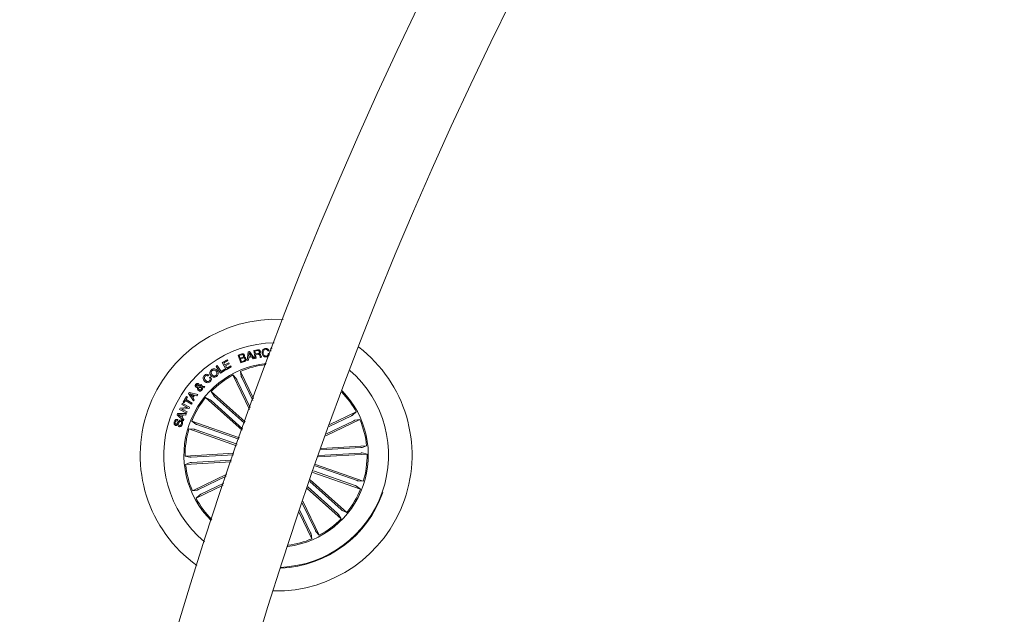
# Model space of a CAD drawing. Extents: x -0.1 to 11.6, y 0 to 5.5.
# Drawn here: x 0 to 0.4, y 2.1 to 2.3 of the extents above; entities that cross this region are included whole.
import ezdxf

# ---------------------------------------------------------------- set-up
doc = ezdxf.new("R2010")
doc.units = 0

msp = doc.modelspace()

# ---------------------------------------------------------------- linework, layer by layer
at = {"color": 7, "linetype": 'Continuous', "lineweight": 0}
for p, q in [((0.1111035719517708, 2.170281115089706), (0.1121336594227795, 2.170640471493056)), ((0.1120864525441165, 2.167460623298934), (0.1111035719517708, 2.170281115089706)), ((0.1123402491215706, 2.170395973240188), (0.1115309372548108, 2.170114222084335)), ((0.1115309372548108, 2.170114222084335), (0.1118585243824963, 2.169174018417648)), ((0.1118585243824963, 2.169174018417648), (0.1126678362492566, 2.169455829178146)), ((0.1128620281819344, 2.169207277809432), (0.1119571104649539, 2.168891850029281)), ((0.1145251169804573, 2.16830957225447), (0.1148918047551164, 2.171521487747482)), ((0.1148918047551164, 2.171521487747482), (0.1153012886647229, 2.171629789387038)), ((0.1150727644566536, 2.169378819977095), (0.1149610653523445, 2.168397608314803)), ((0.1162037029866219, 2.169678392921736), (0.1150727644566536, 2.169378819977095)), ((0.115224041045094, 2.171097579513838), (0.1151126995686531, 2.169730546985915)), ((0.1151126995686531, 2.169730546985915), (0.1159941330555916, 2.16996389917021)), ((0.1159941330555916, 2.16996389917021), (0.115224041045094, 2.171097579513838)), ((0.1153012886647229, 2.171629789387038), (0.1172089949254036, 2.169019642387679)), ((0.1167378798130985, 2.168865862404158), (0.1162037029866219, 2.169678392921736)), ((0.1169274225834855, 2.172019842182448), (0.1183210983876237, 2.172275844131758)), ((0.1174708977345467, 2.169064167057325), (0.1169274225834855, 2.172019842182448)), ((0.1183692589406022, 2.171965542351058), (0.1173367872838029, 2.171775999580672)), ((0.1173367872838029, 2.171775999580672), (0.1175319328907967, 2.170717063461592)), ((0.1175319328907967, 2.170717063461592), (0.1183983460072517, 2.170876327072432)), ((0.1185658350590706, 2.170588138614943), (0.1175884380940437, 2.1704083710063)), ((0.1175884380940437, 2.1704083710063), (0.117823757231617, 2.169129016910841)), ((0.1198529377583508, 2.169501843963912), (0.1194118633870125, 2.169420781647017)), ((0.1226095333699231, 2.17190629533415), (0.1222242489460954, 2.171866956268598)), ((0.1223222389821061, 2.170904579674055), (0.1227075234059338, 2.170943918739606)), ((0.1232769861821179, 2.172843876396467), (0.1237132921818742, 2.172854724441815)), ((0.1233035698536882, 2.171768012558271), (0.1232769861821179, 2.172843876396467)), ((0.1029454842213631, 2.166126254116349), (0.1033597365025516, 2.16639411738997)), ((0.1046065464619628, 2.163559260879807), (0.1029454842213631, 2.166126254116349)), ((0.1033597365025516, 2.16639411738997), (0.1048063412312503, 2.16415816835051)), ((0.1051373854283333, 2.167531731640152), (0.1070745363835335, 2.168603661571793)), ((0.1066292896870609, 2.164835515533738), (0.1051373854283333, 2.167531731640152)), ((0.1072768345479012, 2.168238106285385), (0.10579637438097, 2.167419138466171)), ((0.10579637438097, 2.167419138466171), (0.1062263622883792, 2.166642430340104)), ((0.1062263622883792, 2.166642430340104), (0.107608594000721, 2.167407455955796)), ((0.1078106537465096, 2.167041364227585), (0.1064285412434569, 2.166276338611893)), ((0.1064285412434569, 2.166276338611893), (0.1068838015202513, 2.165454032932571)), ((0.1085777655247684, 2.165913882767014), (0.1066292896870609, 2.164835515533738)), ((0.1068838015202513, 2.165454032932571), (0.1083753481511112, 2.166279378448776)), ((0.1070745363835335, 2.168603661571793), (0.1072768345479012, 2.168238106285385)), ((0.107608594000721, 2.167407455955796), (0.1078106537465096, 2.167041364227585)), ((0.1083753481511112, 2.166279378448776), (0.1085777655247684, 2.165913882767014)), ((0.1119571104649539, 2.168891850029281), (0.1123175993565555, 2.167857649837783)), ((0.113443292677784, 2.167933943783095), (0.1120864525441165, 2.167460623298934)), ((0.1123175993565555, 2.167857649837783), (0.1133097782734866, 2.168203118358901)), ((0.1149610653523445, 2.168397608314803), (0.1145251169804573, 2.16830957225447)), ((0.1172089949254036, 2.169019642387679), (0.1167378798130985, 2.168865862404158)), ((0.117823757231617, 2.169129016910841), (0.1174708977345467, 2.169064167057325)), ((0.100268878043078, 2.162886026417069), (0.09991339594163806, 2.162563446079545)), ((0.1005236282948481, 2.161946180378252), (0.1008847132328974, 2.162273886715226)), ((0.1063615456227294, 2.164694967781357), (0.1046065464619628, 2.163559260879807)), ((0.1048063412312503, 2.16415816835051), (0.106147088110828, 2.16502601197844)), ((0.106147088110828, 2.16502601197844), (0.1063615456227294, 2.164694967781357)), ((0.1153430119160621, 2.150135758434585), (0.1091893091801635, 2.162913444553665)), ((0.1091893091801635, 2.162913444553665), (0.1104289665822025, 2.161557677303604)), ((0.1168129816655137, 2.154207768951705), (0.1119743958119388, 2.1642546682704)), ((0.1119743958119388, 2.1642546682704), (0.1122615709904657, 2.162440183674148)), ((0.1124555245045653, 2.161987546001723), (0.1165507212285015, 2.153484049354841)), ((0.09751204401292668, 2.15823948672896), (0.09646932035722555, 2.158285799537951)), ((0.09663144499101461, 2.158706906353289), (0.09735099226274269, 2.158643487011248)), ((0.09705284982957707, 2.159004512344652), (0.0973621979359609, 2.159350278888994)), ((0.09781555086412252, 2.158666077171618), (0.09874776750840963, 2.15860045245772)), ((0.09836915880479635, 2.15819692901259), (0.09789291769304098, 2.158251348053271)), ((0.09874776750840963, 2.15860045245772), (0.09836915880479635, 2.15819692901259)), ((0.1106620207432729, 2.161123815094284), (0.1156040802601783, 2.150861802612594)), ((0.09065214544572564, 2.152809622799213), (0.09194806963243218, 2.154915395294482)), ((0.09228769689836325, 2.154706242595965), (0.09176484495439308, 2.153857234035785)), ((0.09194806963243218, 2.154915395294482), (0.09228769689836325, 2.154706242595965)), ((0.09273961931504981, 2.156003478084857), (0.09305421263017477, 2.156441572223956)), ((0.0945074930790879, 2.153317812000567), (0.09273961931504981, 2.156003478084857)), ((0.09305421263017477, 2.156441572223956), (0.09616664797105612, 2.155626657520586)), ((0.09331659227647604, 2.155921521698291), (0.09405592829026954, 2.15491211703902)), ((0.09451130777635308, 2.155546072040851), (0.09331659227647604, 2.155921521698291)), ((0.09405592829026954, 2.15491211703902), (0.09451130777635308, 2.155546072040851)), ((0.09492162615098731, 2.155421200310046), (0.094302333891771, 2.154558244262988)), ((0.09583584219255226, 2.155143859897906), (0.09492162615098731, 2.155421200310046)), ((0.09616664797105612, 2.155626657520586), (0.09583584219255226, 2.155143859897906)), ((0.113698996603866, 2.145537975345901), (0.1010826006535512, 2.156812313114457)), ((0.1010826006535512, 2.156812313114457), (0.1020422354344346, 2.155245783840471)), ((0.1023946180943467, 2.154901865040117), (0.113499797881027, 2.144977930103591)), ((0.09020296484269785, 2.151930573498066), (0.09041885286607432, 2.152350369011218)), ((0.09233287721910122, 2.150825443779284), (0.09020296484269785, 2.151930573498066)), ((0.09041885286607432, 2.152350369011218), (0.09311047941484141, 2.150964859043413)), ((0.09099165350236671, 2.152600529705341), (0.09065214544572564, 2.152809622799213)), ((0.09151450544633555, 2.153449538265521), (0.09099165350236671, 2.152600529705341)), ((0.09375611692704888, 2.15206992915755), (0.09151450544633555, 2.153449538265521)), ((0.09176484495439308, 2.153857234035785), (0.09400645643510508, 2.152477624927813)), ((0.09311047941484141, 2.150964859043413), (0.09287051111497568, 2.150468948398883)), ((0.09400645643510508, 2.152477624927813), (0.09375611692704888, 2.15206992915755)), ((0.094302333891771, 2.154558244262988), (0.09483865648545997, 2.153733375583941)), ((0.09483865648545997, 2.153733375583941), (0.0945074930790879, 2.153317812000567)), ((0.112582840025802, 2.142389658008864), (0.09902278333940284, 2.154507341896349)), ((0.09902278333940284, 2.154507341896349), (0.1006869450215313, 2.153729203258806)), ((0.1010681763295147, 2.153417530571275), (0.1127810850743249, 2.142950478111556)), ((0.08845535665788296, 2.148170891319569), (0.088653840124985, 2.148649635826404)), ((0.09077552706040892, 2.145926597629841), (0.08845535665788296, 2.148170891319569)), ((0.088653840124985, 2.148649635826404), (0.09186712652482631, 2.148557904278094)), ((0.0902943983677833, 2.14812398246413), (0.08900824934281948, 2.148219290291126)), ((0.08900824934281948, 2.148219290291126), (0.08997861295976284, 2.147363129173573)), ((0.08928469568528774, 2.150146725689227), (0.08952537924089121, 2.150613310848529)), ((0.09197799116410854, 2.148760619674975), (0.08928469568528774, 2.150146725689227)), ((0.08952537924089121, 2.150613310848529), (0.09233287721910122, 2.150825443779284)), ((0.08997861295976284, 2.147363129173573), (0.0902943983677833, 2.14812398246413)), ((0.09287051111497568, 2.150468948398883), (0.09008447080888482, 2.150273862396534)), ((0.09008447080888482, 2.150273862396534), (0.0921944752339332, 2.14918017676955)), ((0.09070578962602305, 2.148096087490375), (0.09028533846177655, 2.147084239040668)), ((0.09166292101182538, 2.148033383404071), (0.09070578962602305, 2.148096087490375)), ((0.09186712652482631, 2.148557904278094), (0.09166292101182538, 2.148033383404071)), ((0.0921944752339332, 2.14918017676955), (0.09197799116410854, 2.148760619674975)), ((0.1532049551609957, 2.147729280506416), (0.1449301615361169, 2.14374429277067)), ((0.1451986208561857, 2.144484284435555), (0.1549945250157325, 2.149201932464881)), ((0.1549945250157325, 2.149201932464881), (0.153638757765671, 2.147962275062843)), ((0.08872250467576626, 2.146356406723316), (0.08857790380754071, 2.145915511165912)), ((0.08896640688218627, 2.143774452720935), (0.08911219984330732, 2.144218745743091)), ((0.09028533846177655, 2.147084239040668), (0.09098426252641323, 2.146399798904711)), ((0.09098426252641323, 2.146399798904711), (0.09077552706040892, 2.145926597629841)), ((0.1115891113881062, 2.139567676101974), (0.09386793524064663, 2.145768347297961)), ((0.09386793524064663, 2.145768347297961), (0.09535399824418667, 2.14468831113463)), ((0.09581128507890302, 2.144505384479814), (0.1114069595936722, 2.139048460041336)), ((0.143697656691451, 2.140330436741159), (0.1563358679417575, 2.146416845833106)), ((0.1540686264637907, 2.145935776745125), (0.1439636126164392, 2.141069295917795)), ((0.1563358679417575, 2.146416845833106), (0.1545212641362155, 2.146129730259223)), ((0.110568203032392, 2.136649939333252), (0.09284702688493285, 2.142850580726916)), ((0.09284702688493285, 2.142850580726916), (0.09468225389756757, 2.142768445526416)), ((0.09515384584703002, 2.142626407657915), (0.1107495203617992, 2.137169483219436)), ((0.1420216932896556, 2.135646018301294), (0.1588702574376049, 2.136592420851035)), ((0.1588702574376049, 2.136592420851035), (0.1571432724598831, 2.135965946232124)), ((0.109585799277204, 2.133824023519806), (0.09142879396714543, 2.132804098640735)), ((0.09142879396714543, 2.132804098640735), (0.09321514517106388, 2.132374975000674)), ((0.09370747953690906, 2.132380935465152), (0.109391130507368, 2.133261921917251)), ((0.1409014835957465, 2.132487001930521), (0.1590435877446117, 2.133506062542243)), ((0.1567649021748485, 2.133929225717826), (0.1411003246907172, 2.133049312149332)), ((0.1566532030705399, 2.135916742597862), (0.1418217793110794, 2.135083618675516)), ((0.1590435877446117, 2.133506062542243), (0.1572573557499823, 2.133935186182303)), ((0.1084955111149721, 2.130666676079086), (0.09160224348344181, 2.129717740331942)), ((0.09160224348344181, 2.129717740331942), (0.09332922846116354, 2.130344214950854)), ((0.09381917864121725, 2.130393418585117), (0.1086889877919135, 2.131228688274673)), ((0.1553186550740162, 2.12368372372274), (0.1397235766056948, 2.129140439544962)), ((0.1399057284001279, 2.129659715210245), (0.1576253548268243, 2.123459610258384)), ((0.1069143190983701, 2.126046928678802), (0.09413663297928876, 2.119893315349871)), ((0.0964037552479664, 2.120374354635531), (0.1066657677296567, 2.12531647375708)), ((0.1388848200444142, 2.1267419486392), (0.1566044464711105, 2.120541843687339)), ((0.1546612158421437, 2.121804776703163), (0.1390661373738218, 2.127261492525386)), ((0.1055248156193649, 2.121946754967027), (0.09547785669602415, 2.117108228718096)), ((0.09726742655076093, 2.118580850874239), (0.1057709828022877, 2.122676077400498)), ((0.1494042053822429, 2.112892660414025), (0.1377054825428883, 2.123346987282084)), ((0.1379006281498829, 2.123910579000758), (0.1514495983723543, 2.111802819286629)), ((0.1576253548268243, 2.123459610258384), (0.1557901278141895, 2.12354168585424)), ((0.09413663297928876, 2.119893315349871), (0.09595111757554209, 2.120180401121432)), ((0.09547785669602415, 2.117108228718096), (0.09683362394608563, 2.118347886120135)), ((0.1368068829182536, 2.120742294107722), (0.1493897810582059, 2.10949784806852)), ((0.14807776361741, 2.111408325945184), (0.1370011940602218, 2.1213066904891)), ((0.1566044464711105, 2.120541843687339), (0.1551183834675709, 2.121621850048347)), ((0.1398104801777729, 2.105186346088694), (0.1349438801411535, 2.115291389738368)), ((0.1351966038350016, 2.116034868274974), (0.1412830725315937, 2.103396746431636)), ((0.133780397475137, 2.111851397072124), (0.1384979858998183, 2.102055463110255)), ((0.1380169764164814, 2.104322615181254), (0.1340319290760905, 2.112597349201488)), ((0.1493897810582059, 2.10949784806852), (0.1484301462773221, 2.111064377342507)), ((0.1514495983723543, 2.111802819286629), (0.1497854366902254, 2.112580987726494)), ((0.1384979858998183, 2.102055463110255), (0.1382109299305805, 2.10386997750883)), ((0.1412830725315937, 2.103396746431636), (0.1400434151295551, 2.104752513681696))]:
    msp.add_line(p, q, dxfattribs=at)
for centre, radius, start, end in [((1.541067756712727, 1.637755218063397), 1.514999999999999, 90.18910302016046, 175.8877595218885), ((1.541067756712727, 1.637755218063397), 1.485000000000001, 90.19290345380057, 175.8675430620777), ((0.1252362086965264, 2.133155084476395), 0.05050000000000026, 87.0756321699785, 234.354454909277), ((0.1252362086965264, 2.133155084476395), 0.04174999999999997, 91.02882157501116, 230.4012655042462), ((0.1252362086965264, 2.133155084476395), 0.0505000000000001, 268.9176351700865, 52.51245190916828), ((0.1252362086965264, 2.133155084476395), 0.03425000000000032, 96.1019900541239, 160.7150435396279), ((0.1252362086965264, 2.133155084476395), 0.03380918254822932, 96.47584528738905, 113.094814983476), ((0.1252362086965264, 2.133155084476395), 0.03380918254822953, 118.3352720957787, 135.5948149834772), ((0.1252362086965264, 2.133155084476395), 0.04175000000000052, 340.7150435396291, 48.91295399800452), ((0.1252362086965264, 2.133155084476395), 0.03425000000000025, 277.2781405944264, 44.15194648483046), ((0.1252362086965264, 2.133155084476395), 0.03380918254822894, 28.33527209577813, 43.79685128852987), ((0.1252362086965264, 2.133155084476395), 0.03380918254822878, 140.8352720957768, 158.0948149834775), ((0.1252362086965264, 2.133155084476395), 0.03425000000000024, 160.7150435396285, 225.3280970251326), ((0.1252362086965264, 2.133155084476395), 0.03380918254822934, 5.835272095777565, 23.09481498347829), ((0.1252362086965264, 2.133155084476395), 0.03380918254822896, 163.3352720957781, 180.5948149834783), ((0.1252362086965264, 2.133155084476395), 0.03380918254822923, 343.335272095779, 0.5948149834770683), ((0.1252362086965264, 2.133155084476395), 0.03380918254822898, 185.8352720957774, 203.0948149834769), ((0.1252362086965264, 2.133155084476395), 0.04199444538644248, 272.3938035037526, 340.7150435396291), ((0.1252362086965264, 2.133155084476395), 0.04175000000000059, 272.517133081252, 340.7150435396291), ((0.1252362086965264, 2.133155084476395), 0.03380918254822884, 320.8352720957795, 338.0948149834786), ((0.1252362086965264, 2.133155084476395), 0.0338091825482285, 208.3352720957784, 224.9542417918658), ((0.1252362086965264, 2.133155084476395), 0.03380918254822845, 298.3352720957799, 315.594814983478), ((0.1252362086965264, 2.133155084476395), 0.03380918254822915, 277.6332357907265, 293.0948149834775)]:
    msp.add_arc(centre, radius, start, end, dxfattribs=at)
for points, knots in [([(0.1121336594227795, 2.170640471493056), (0.1123856759188739, 2.170740466314653), (0.1127010578238514, 2.170865603191868), (0.1130822471973847, 2.170761754673761), (0.1133084528637962, 2.170623813079471), (0.1133989184577189, 2.170446676190733), (0.1134590283040051, 2.17032897761946)], [0, 0, 0, 0, 0.4997498044030792, 0.6254036849404383, 0.751099551325297, 1, 1, 1, 1]), ([(0.1131514683369641, 2.170154097591689), (0.1131195704579415, 2.170230276829199), (0.1130716917018102, 2.170344621959584), (0.1129396629720993, 2.170447487557323), (0.1126986460083033, 2.170505833655324), (0.1124994594434323, 2.170444776432118), (0.1123402491215706, 2.170395973240188)], [0, 0, 0, 0, 0.2501122950701052, 0.3754188663596726, 0.5007707302912922, 0.9999999999999999, 0.9999999999999999, 0.9999999999999999, 0.9999999999999999]), ([(0.1126678362492566, 2.169455829178146), (0.1128229429543453, 2.169517110720831), (0.1130171075333095, 2.169593823748341), (0.1131555516756539, 2.169796092600661), (0.1132011836245002, 2.169954651025575), (0.1131713328382262, 2.170074405674752), (0.1131514683369641, 2.170154097591689)], [0, 0, 0, 0, 0.4988850460228591, 0.6245107512096884, 0.7501269619087448, 1, 1, 1, 1]), ([(0.1136818304661755, 2.168934646164229), (0.1136483842058058, 2.169010842552991), (0.1135981393278729, 2.169125309109558), (0.1134645953706812, 2.169226145449767), (0.1132286235925064, 2.169303116636781), (0.1130248119736108, 2.169249834282466), (0.1128620281819344, 2.169207277809432)], [0, 0, 0, 0, 0.2502465358322223, 0.3759346039824231, 0.5015606471802178, 0.9999999999999999, 0.9999999999999999, 0.9999999999999999, 0.9999999999999999]), ([(0.1134590283040051, 2.17032897761946), (0.1134794835776685, 2.170251639867087), (0.1135203659062429, 2.170097071052494), (0.1134763421190406, 2.169805099249272), (0.1133409529679636, 2.16964726043595), (0.1132583990696907, 2.169551017795852)], [0, 0, 0, 0, 0.2809823376480136, 0.5615770504495069, 1, 1, 1, 1]), ([(0.1132583990696907, 2.169551017795852), (0.113351888144368, 2.169554651294658), (0.1135385007497791, 2.169561904085226), (0.1138451178631885, 2.169394973109986), (0.1139494239989309, 2.169176145933973), (0.1140131130818367, 2.169042530571272)], [0, 0, 0, 0, 0.2810570151200537, 0.5610150923284074, 1, 1, 1, 1]), ([(0.1183210983876237, 2.172275844131758), (0.118447999689645, 2.172291435258769), (0.1187010971724902, 2.172322530881428), (0.1190491135508229, 2.172204832624555), (0.119285547814489, 2.171962239888881), (0.1193371475974114, 2.17176756887805), (0.1193629875782967, 2.171670082126905)], [0, 0, 0, 0, 0.2808007976706272, 0.5600413387331377, 0.7796788522496895, 0.9999999999999999, 0.9999999999999999, 0.9999999999999999, 0.9999999999999999]), ([(0.1190206184987073, 2.171548667465498), (0.1189985195852263, 2.171628484568469), (0.1189544295791403, 2.171787729345834), (0.1187720272941601, 2.171947414821813), (0.1185612495301531, 2.17199154931954), (0.1184333640307256, 2.171974226000923), (0.1183692589406022, 2.171965542351058)], [0, 0, 0, 0, 0.2800541508744279, 0.5587419140226936, 0.7788108151775717, 1, 1, 1, 1]), ([(0.1183983460072517, 2.170876327072432), (0.1185734479908902, 2.170918089927721), (0.1187925571500656, 2.170970348753753), (0.1189800183555172, 2.171160547349853), (0.1190468838418024, 2.171327599434317), (0.1190311191553595, 2.171460286381585), (0.1190206184987073, 2.171548667465498)], [0, 0, 0, 0, 0.4989205818383754, 0.6243108553703918, 0.7497582505785555, 1, 1, 1, 1]), ([(0.1191664114598279, 2.170138719593336), (0.1191397679497843, 2.170212605036664), (0.1190867424939412, 2.170359650576342), (0.1189547206224937, 2.170549033492631), (0.1187506142309935, 2.170609851470584), (0.1186275052555104, 2.170595385297855), (0.1185658350590706, 2.170588138614943)], [0, 0, 0, 0, 0.2812620055608771, 0.5597628102862086, 0.7794676313059408, 1, 1, 1, 1]), ([(0.1193629875782967, 2.171670082126905), (0.1193742106267504, 2.171577242351969), (0.1193966234224786, 2.171391838277469), (0.1193282340558337, 2.171133899584032), (0.1191787486908535, 2.170939707039093), (0.1190513582614736, 2.170866246083147), (0.1189875975255017, 2.170829477821638)], [0, 0, 0, 0, 0.2803650498786101, 0.5598981969132227, 0.7797227389623941, 1, 1, 1, 1]), ([(0.1189875975255017, 2.170829477821638), (0.1190414153510742, 2.17082545589447), (0.1191488976702981, 2.170817423499027), (0.1193005493909407, 2.170748487173495), (0.1194057366301671, 2.170622013645681), (0.1195553321504632, 2.170334943679092), (0.1196123870955415, 2.170069466860451), (0.1196580305699353, 2.169857087646773)], [0, 0, 0, 0, 0.1249754272517651, 0.249594788049976, 0.3743031603091005, 0.4994478104711086, 0.9999999999999999, 0.9999999999999999, 0.9999999999999999, 0.9999999999999999]), ([(0.1194118633870125, 2.169420781647017), (0.1193734780439613, 2.169480929975844), (0.1192962292682842, 2.169601975781103), (0.1192530071716127, 2.169856130164402), (0.1191992556484354, 2.170031538529583), (0.1191664114598279, 2.170138719593336)], [0, 0, 0, 0, 0.2775494119846451, 0.5585557027621224, 0.9999999999999999, 0.9999999999999999, 0.9999999999999999, 0.9999999999999999]), ([(0.1196580305699353, 2.169857087646773), (0.119683433745633, 2.169784506246327), (0.1197287736931516, 2.169654961935561), (0.1198150156528683, 2.169548609152042), (0.1198529377583508, 2.169501843963912)], [0, 0, 0, 0, 0.5602824239412264, 1, 1, 1, 1]), ([(0.120014347136403, 2.171058776890089), (0.1200095167785609, 2.171283847337332), (0.1199998725518157, 2.171733219930371), (0.120283228719547, 2.172315159178975), (0.1207503921870678, 2.172681904995881), (0.121099346813573, 2.172742879402829), (0.1212741509083757, 2.172773423706342)], [0, 0, 0, 0, 0.2804218652360551, 0.5598864810644849, 0.7795310924608474, 1, 1, 1, 1]), ([(0.1215432062748913, 2.169644060646345), (0.1213194593420646, 2.169641679301929), (0.1208729534397075, 2.169636927127993), (0.1203643733313431, 2.170042272779579), (0.1200965376396943, 2.170545454935603), (0.1200417615998717, 2.170887559469502), (0.120014347136403, 2.171058776890089)], [0, 0, 0, 0, 0.2797202876589532, 0.558205459496893, 0.7788894500136785, 1, 1, 1, 1]), ([(0.1213014498356828, 2.172473612343123), (0.1211304149225705, 2.172439147967833), (0.1207890376536049, 2.17237035877103), (0.120397520979461, 2.171842767975403), (0.1203972032837908, 2.171398891795814), (0.120397008955861, 2.171127381836225)], [0, 0, 0, 0, 0.2805234092831738, 0.5599109187578606, 1, 1, 1, 1]), ([(0.120397008955861, 2.171127381836225), (0.1204249297797495, 2.170955216277644), (0.1204806567833376, 2.170611592080189), (0.1207327045470952, 2.17018045361139), (0.1211322171848477, 2.16993636753379), (0.1214083529327108, 2.169943629152141), (0.1215467825535779, 2.169947269474317)], [0, 0, 0, 0, 0.2809889124419611, 0.5608240714872711, 0.7798367007937668, 1, 1, 1, 1]), ([(0.1212741509083757, 2.172773423706342), (0.1214386661992801, 2.172777253902705), (0.1217673893758482, 2.172784907138503), (0.1221952877501966, 2.17258981354966), (0.1224904504888009, 2.172275794794738), (0.1225698152051771, 2.172029535889902), (0.1226095333699231, 2.17190629533415)], [0, 0, 0, 0, 0.280177530531214, 0.5598315349952233, 0.7797171790115041, 1, 1, 1, 1]), ([(0.1222242489460954, 2.171866956268598), (0.1221837683827314, 2.171973704687712), (0.1221029510337925, 2.172186822379768), (0.1218483867531472, 2.172392215287953), (0.1215687715348097, 2.172484684489557), (0.1213906023364437, 2.172477304933505), (0.1213014498356828, 2.172473612343123)], [0, 0, 0, 0, 0.2800788266176532, 0.5591628767046146, 0.779413432108607, 1, 1, 1, 1]), ([(0.1227075234059338, 2.170943918739606), (0.1226936765358677, 2.170761664492356), (0.1226660446741636, 2.170397970449567), (0.1223744963754556, 2.169958363823905), (0.1219669659861307, 2.169712089325382), (0.1216845897169754, 2.169666757775286), (0.1215432062748913, 2.169644060646345)], [0, 0, 0, 0, 0.2802604277014872, 0.5592684369015906, 0.779329383400642, 1, 1, 1, 1]), ([(0.1215467825535779, 2.169947269474317), (0.12167527287993, 2.169972066597023), (0.1219318658491182, 2.170021586024045), (0.1222016708201803, 2.170285060936617), (0.1223322611284932, 2.170597940133898), (0.1223255823465403, 2.170802285445443), (0.1223222389821061, 2.170904579674055)], [0, 0, 0, 0, 0.2799725238655922, 0.5591003091882278, 0.7792878465940873, 0.9999999999999999, 0.9999999999999999, 0.9999999999999999, 0.9999999999999999]), ([(0.1133097782734866, 2.168203118358901), (0.1133902264513171, 2.168237629368076), (0.1135506415828664, 2.168306444948866), (0.1136998142616692, 2.168510953063032), (0.1137371669381095, 2.168736670209439), (0.1137002973401944, 2.168868577676489), (0.1136818304661755, 2.168934646164229)], [0, 0, 0, 0, 0.2805095754085496, 0.5593412014111974, 0.7792872453525589, 1, 1, 1, 1]), ([(0.1140131130818367, 2.169042530571272), (0.1140412128338695, 2.168913881022758), (0.1140974122066551, 2.168656582526734), (0.1139662958415353, 2.16829935829365), (0.1137289770180057, 2.168052649970531), (0.113538617069636, 2.167973552517408), (0.113443292677784, 2.167933943783095)], [0, 0, 0, 0, 0.279544278416873, 0.5590872508409995, 0.77920912443342, 1, 1, 1, 1]), ([(0.09860507398881824, 2.160630407844835), (0.09846688561410355, 2.160809931935419), (0.0981909549646578, 2.161168400576615), (0.09807717854073816, 2.161810240975726), (0.0982405062462317, 2.162384584273057), (0.09848659578854413, 2.162642205833649), (0.09860984236040027, 2.162771227871233)], [0, 0, 0, 0, 0.2803907710060107, 0.559876383975936, 0.7795772776084222, 1, 1, 1, 1]), ([(0.09887782484330998, 2.162475588833146), (0.09877082067017096, 2.162355657970111), (0.098557136021308, 2.162116159045966), (0.09855234768508359, 2.161510259868735), (0.09879684733764948, 2.161180734333457), (0.09894637018480168, 2.160979214226061)], [0, 0, 0, 0, 0.2803852390405223, 0.5599222870769381, 1, 1, 1, 1]), ([(0.09860984236040027, 2.162771227871233), (0.09874547978342507, 2.162877101063928), (0.09901639871132417, 2.163088569633814), (0.09949470403221605, 2.16320430845336), (0.09994024990402295, 2.163125122471442), (0.1001592571399694, 2.162965781989712), (0.100268878043078, 2.162886026417069)], [0, 0, 0, 0, 0.2803397087677039, 0.5599437946584432, 0.7797362336481679, 1, 1, 1, 1]), ([(0.09991339594163806, 2.162563446079545), (0.09982241298628702, 2.162620172219292), (0.09964083763400122, 2.162733380993174), (0.09923982820754818, 2.162740472650442), (0.09901508127839698, 2.162576021624816), (0.09887782484330998, 2.162475588833146)], [0, 0, 0, 0, 0.2810734917519715, 0.5609404320450087, 1, 1, 1, 1]), ([(0.1004655733708377, 2.160744312321), (0.1005533104141345, 2.160837859975672), (0.1007284083609155, 2.161024554234459), (0.1008017252991231, 2.16138945146308), (0.100711894100364, 2.16171151676717), (0.1005864601126558, 2.16186786375981), (0.1005236282948481, 2.161946180378252)], [0, 0, 0, 0, 0.2801663818372205, 0.5591316549235362, 0.7791622506788562, 1, 1, 1, 1]), ([(0.1009718552235594, 2.162737730060869), (0.1008523838529709, 2.162930417331311), (0.1006136586684723, 2.16331544098982), (0.1005739122576146, 2.16396657985392), (0.1007930785228206, 2.164521060554463), (0.1010612192250293, 2.164755970648102), (0.1011954918507576, 2.16487360290175)], [0, 0, 0, 0, 0.2801215979104696, 0.5597330960033052, 0.7795344282527349, 1, 1, 1, 1]), ([(0.1008847132328974, 2.162273886715226), (0.1009897245151716, 2.162109342717358), (0.1011992159018593, 2.161781087033475), (0.1012295433912573, 2.161217115132942), (0.101028666556275, 2.16074981357211), (0.1008142306161512, 2.160532591120144), (0.1007068529728872, 2.160423818146043)], [0, 0, 0, 0, 0.280298930498775, 0.5591800268056786, 0.7792617702120027, 1, 1, 1, 1]), ([(0.1030898466710082, 2.162383618866258), (0.1028958875504848, 2.162261701902409), (0.1025086999084128, 2.16201832720769), (0.1018500924838293, 2.162075856866792), (0.1013248563267752, 2.162336813888871), (0.1010895606538011, 2.162604047729289), (0.1009718552235594, 2.162737730060869)], [0, 0, 0, 0, 0.279826925466196, 0.5585998078836033, 0.779191861603846, 1, 1, 1, 1]), ([(0.1014498844746585, 2.164538863216691), (0.1013343052939897, 2.164428973494509), (0.101103370013027, 2.164209406149368), (0.1010450990988336, 2.163611900290661), (0.1012533579918213, 2.163262353347748), (0.1013806238774291, 2.163048747097307)], [0, 0, 0, 0, 0.2803982161824191, 0.5602552333322773, 0.9999999999999999, 0.9999999999999999, 0.9999999999999999, 0.9999999999999999]), ([(0.1011954918507576, 2.16487360290175), (0.1013912020874277, 2.164998847569834), (0.1017816214463516, 2.165248696243324), (0.1024498184070493, 2.165205866012954), (0.1029886644526106, 2.164951298454454), (0.1032297334689685, 2.164681982443469), (0.1033503189686775, 2.164547267471604)], [0, 0, 0, 0, 0.2800289332202799, 0.5586254375186834, 0.7792193580971398, 1, 1, 1, 1]), ([(0.1013806238774291, 2.163048747097307), (0.101484864247114, 2.162930795208567), (0.1016930078263241, 2.162695272940524), (0.1021021529160682, 2.16250766041513), (0.1025209822131652, 2.162516048366783), (0.1027303512013593, 2.162650447456527), (0.1028352156285277, 2.162717762504869)], [0, 0, 0, 0, 0.2806688332551417, 0.560429857483219, 0.7798371592962084, 1, 1, 1, 1]), ([(0.102941550314807, 2.164236190830522), (0.1028339454403246, 2.164355656791017), (0.1026190389907624, 2.164594251980574), (0.10219419840818, 2.164775454258447), (0.1017680708199049, 2.164748044928601), (0.1015560949702228, 2.164608688002132), (0.1014498844746585, 2.164538863216691)], [0, 0, 0, 0, 0.2804989457006197, 0.5602072658576073, 0.7796418586864676, 1, 1, 1, 1]), ([(0.1028352156285277, 2.162717762504869), (0.1029559265265694, 2.162828178910658), (0.1031968111488557, 2.163048520359765), (0.1032528815303402, 2.163518831473183), (0.1031518846368571, 2.163920526940657), (0.1030116978382343, 2.164130915381903), (0.102941550314807, 2.164236190830522)], [0, 0, 0, 0, 0.2796979237875977, 0.5581511679602044, 0.7789049924731618, 1, 1, 1, 1]), ([(0.1033503189686775, 2.164547267471604), (0.1034697546618633, 2.164350663195292), (0.1037084888699198, 2.163957680453265), (0.1037367083616059, 2.163294723045723), (0.1034999386270194, 2.162738766804337), (0.1032267101757744, 2.162502145432811), (0.1030898466710082, 2.162383618866258)], [0, 0, 0, 0, 0.2799600700476006, 0.5595985909028528, 0.7793974965689703, 1, 1, 1, 1]), ([(0.1122615709904657, 2.162440183674148), (0.1122655587688732, 2.162425334431914), (0.1122735345293133, 2.162395635189212), (0.1123152724112253, 2.16229296176901), (0.1123736969390952, 2.162160912926294), (0.1124242444552275, 2.162052317341461), (0.1124520233672741, 2.161994795777771), (0.1124555245045653, 2.161987546001723)], [0, 0, 0, 0, 0.2414833688393267, 0.4829790684201486, 0.7242329096360212, 0.9652434752708486, 1, 1, 1, 1]), ([(0.0954076424244863, 2.158495965515429), (0.09534210226886763, 2.158572317530614), (0.0952109281302298, 2.158725130866729), (0.09518806772521948, 2.159015860391081), (0.0952672666106178, 2.159262311528708), (0.09536502257170332, 2.159385001124165), (0.09541396051683249, 2.159446421181018)], [0, 0, 0, 0, 0.2790925915846535, 0.558584732609072, 0.7790215973059994, 1, 1, 1, 1]), ([(0.09612230211534323, 2.15830976060515), (0.0960361986483722, 2.158313022313892), (0.09589440293870188, 2.158318393715533), (0.09569674144712792, 2.15832986999412), (0.09553577661761592, 2.158387353708734), (0.09545043492782135, 2.158459692831387), (0.0954076424244863, 2.158495965515429)], [0, 0, 0, 0, 0.3405679289835425, 0.5608493232557824, 0.7797986324773163, 0.9999999999999999, 0.9999999999999999, 0.9999999999999999, 0.9999999999999999]), ([(0.09541396051683249, 2.159446421181018), (0.09549143545387295, 2.159521361546625), (0.09564622168313974, 2.159671083986653), (0.09593192696985264, 2.15977880457659), (0.0962185875366579, 2.159771374882539), (0.09635716845362152, 2.159671555810562), (0.09642652422227682, 2.159621599232012)], [0, 0, 0, 0, 0.2806820124692734, 0.5607711602294648, 0.7801785811165539, 1, 1, 1, 1]), ([(0.0957132950428945, 2.159212651764208), (0.09568963911295159, 2.159180197820931), (0.09564236938185111, 2.159115347731459), (0.09562050245271214, 2.158999997628983), (0.09565922281885575, 2.158900407414635), (0.09570390948623375, 2.158855751418387), (0.09572628885545598, 2.158833387409502)], [0, 0, 0, 0, 0.2801170474255406, 0.5597352350561389, 0.7795125860049459, 0.9999999999999999, 0.9999999999999999, 0.9999999999999999, 0.9999999999999999]), ([(0.09611967951097311, 2.159273627315814), (0.0960830424608452, 2.15929646945584), (0.09600956125144222, 2.159342282862541), (0.0958849656201557, 2.159331374650195), (0.09578468189548905, 2.159284218430841), (0.09573709930787144, 2.15923651598898), (0.0957132950428945, 2.159212651764208)], [0, 0, 0, 0, 0.2784232749310524, 0.5584204758891455, 0.779089861911379, 1, 1, 1, 1]), ([(0.09572628885545598, 2.158833387409502), (0.09576823271823143, 2.158805403637801), (0.09585234256353026, 2.158749287902354), (0.09603405180227575, 2.158742146906136), (0.09616057622271645, 2.158730486549744), (0.09623793512620749, 2.158723357235247)], [0, 0, 0, 0, 0.2787793520675718, 0.5590350202447215, 0.9999999999999999, 0.9999999999999999, 0.9999999999999999, 0.9999999999999999]), ([(0.09633568674363913, 2.157157424007708), (0.09625389894931713, 2.157242635593761), (0.09609056884739875, 2.157412803002602), (0.09601464058583131, 2.1578396454767), (0.09608141577224494, 2.15813122618782), (0.09612230211534323, 2.15830976060515)], [0, 0, 0, 0, 0.2799895563598336, 0.559138721803602, 1, 1, 1, 1]), ([(0.09623793512620749, 2.158723357235247), (0.09624493507121334, 2.158832293228088), (0.09625467451117098, 2.158983862356181), (0.0962082636709165, 2.159178374794451), (0.09614920845165464, 2.159241875521205), (0.09611967951097311, 2.159273627315814)], [0, 0, 0, 0, 0.5609297998730784, 0.7804550036950758, 1, 1, 1, 1]), ([(0.09646932035722555, 2.158285799537951), (0.09644313099004398, 2.158126102669698), (0.09640663601813548, 2.157903564542765), (0.09651575129692791, 2.157634226097728), (0.09660342348999595, 2.157545108196972), (0.09664729982652487, 2.157500508343035)], [0, 0, 0, 0, 0.559368620646819, 0.779482068271709, 0.9999999999999999, 0.9999999999999999, 0.9999999999999999, 0.9999999999999999]), ([(0.09642652422227682, 2.159621599232012), (0.09648828046920244, 2.159552552048965), (0.09661190867096892, 2.159414328314469), (0.09668329899294958, 2.159083386878919), (0.09665111563795392, 2.158849723015906), (0.09663144499101461, 2.158706906353289)], [0, 0, 0, 0, 0.2795738382823347, 0.5596714924792635, 1, 1, 1, 1]), ([(0.09735099226274269, 2.158643487011248), (0.097300787362542, 2.158715483174078), (0.09721116917813744, 2.158843999820292), (0.09710120923792154, 2.158955483020166), (0.09705284982957707, 2.159004512344652)], [0, 0, 0, 0, 0.5602088519701865, 1, 1, 1, 1]), ([(0.0973450317982647, 2.157557549988085), (0.09738655158838894, 2.157611684145238), (0.09746957592735361, 2.157719932587768), (0.0975387053587844, 2.157958246355393), (0.09752215170570366, 2.158132864531112), (0.09751204401292668, 2.15823948672896)], [0, 0, 0, 0, 0.2803379211879892, 0.5605729346097339, 1, 1, 1, 1]), ([(0.0973621979359609, 2.159350278888994), (0.09743285809638058, 2.159287228856145), (0.09754916225351984, 2.159183450703253), (0.0976656642525131, 2.158999570754177), (0.09774199955862484, 2.158833534839731), (0.09779103260784039, 2.158721899022724), (0.09781555086412252, 2.158666077171618)], [0, 0, 0, 0, 0.3400320944277704, 0.5596809560896521, 0.7798249275292235, 0.9999999999999999, 0.9999999999999999, 0.9999999999999999, 0.9999999999999999]), ([(0.09789291769304098, 2.158251348053271), (0.0979154839767804, 2.158158005468167), (0.0979607946437322, 2.15797058361197), (0.0978649361429027, 2.157631857842646), (0.09772154149695345, 2.157432426113119), (0.09763399511613668, 2.157310667549425)], [0, 0, 0, 0, 0.2787192537680204, 0.5596382384725409, 1, 1, 1, 1]), ([(0.1007068529728872, 2.160423818146043), (0.1005265208010777, 2.160286384451339), (0.1001668227000159, 2.160012253448983), (0.09950899326658424, 2.160021612813736), (0.09898155851879453, 2.160261035969925), (0.09873065780756463, 2.160507196592036), (0.09860507398881824, 2.160630407844835)], [0, 0, 0, 0, 0.2799193826613406, 0.5583389219095131, 0.778934525506813, 1, 1, 1, 1]), ([(0.09894637018480168, 2.160979214226061), (0.09906245409279535, 2.160864827020973), (0.09929406666545759, 2.160636599738539), (0.09972692607147238, 2.160459500359636), (0.1001604767803639, 2.160506607329396), (0.100363726888768, 2.160664962312111), (0.1004655733708377, 2.160744312321)], [0, 0, 0, 0, 0.280970018947017, 0.5605961244258971, 0.7798193600648153, 1, 1, 1, 1]), ([(0.1106620207432729, 2.161123815094284), (0.1106373914984857, 2.161174282743203), (0.1105881455102695, 2.161275192424609), (0.110519158445527, 2.161407908101621), (0.1104640844101858, 2.161507211259716), (0.110438153293567, 2.161547033265249), (0.110430008329363, 2.161556470299657), (0.1104289665822025, 2.161557677303604)], [0, 0, 0, 0, 0.2412338590544974, 0.4823452721871778, 0.7234156427278792, 0.9646246487951388, 1, 1, 1, 1]), ([(0.09763399511613668, 2.157310667549425), (0.09753754693533834, 2.15721019841287), (0.09734582020354976, 2.157010478531888), (0.09695891443478866, 2.156892803880951), (0.09660353153291501, 2.15697144950012), (0.0964249127781911, 2.157095471083821), (0.09633568674363913, 2.157157424007708)], [0, 0, 0, 0, 0.2811758732597646, 0.5589419187867535, 0.7796767553628186, 1, 1, 1, 1]), ([(0.09664729982652487, 2.157500508343035), (0.09670740442837156, 2.157457452869878), (0.0968276354963562, 2.15737132626127), (0.09703959363737047, 2.157378628411593), (0.09721832554385257, 2.157440065304102), (0.0973028060049641, 2.157518397351098), (0.0973450317982647, 2.157557549988085)], [0, 0, 0, 0, 0.2792404989020974, 0.5585825773258756, 0.7793667245070366, 1, 1, 1, 1]), ([(0.1020422354344346, 2.155245783840471), (0.1020515894983225, 2.155233617152518), (0.102070299407333, 2.155209281459904), (0.1021481418664236, 2.155130356149456), (0.1022527164702205, 2.15503068087115), (0.1023411790020501, 2.154949930488144), (0.1023886559975931, 2.154907227609712), (0.1023946180943467, 2.154901865040117)], [0, 0, 0, 0, 0.2414537205071899, 0.4829534193471816, 0.7243209449523415, 0.9653805978971349, 1, 1, 1, 1]), ([(0.1010681763295147, 2.153417530571275), (0.1010261265535677, 2.153454721337241), (0.100942030828862, 2.153529099484203), (0.1008275071601443, 2.153625317633655), (0.100738747161865, 2.15369602913448), (0.100699433625945, 2.153722783392866), (0.1006883611007074, 2.153728475312093), (0.1006869450215313, 2.153729203258806)], [0, 0, 0, 0, 0.2411828040972521, 0.4823436567669024, 0.7233797751995732, 0.9646226915907512, 1, 1, 1, 1]), ([(0.1532049551609957, 2.147729280506416), (0.1532554191529427, 2.147753912643656), (0.1533563354597964, 2.14780317121839), (0.1534891064572572, 2.147872115839709), (0.1535883548313346, 2.147927245965809), (0.1536281138838929, 2.147953087460428), (0.1536375506035172, 2.147961233062722), (0.153638757765671, 2.147962275062843)], [0, 0, 0, 0, 0.2412407972626729, 0.4824257729713535, 0.7234531655725468, 0.9646236313527619, 1, 1, 1, 1]), ([(0.08790985494889769, 2.144203486954029), (0.08781626915135954, 2.144241686949658), (0.08762935790273518, 2.144317980672429), (0.08742605208700249, 2.144553897640992), (0.08729261405619004, 2.144977885006017), (0.08736233804754345, 2.145312621648815), (0.08741120249070677, 2.145547214065845)], [0, 0, 0, 0, 0.1872841720337373, 0.3740473379924679, 0.5613155862179084, 1, 1, 1, 1]), ([(0.08741120249070677, 2.145547214065845), (0.08747231294310476, 2.145698712022113), (0.08759426396186276, 2.146001038864414), (0.0879264552909027, 2.146335063336652), (0.08834723289519486, 2.146451759573426), (0.08859718747807177, 2.146388248584559), (0.08872250467576626, 2.146356406723316)], [0, 0, 0, 0, 0.2808144160782615, 0.5603886532952087, 0.7795965114560616, 1, 1, 1, 1]), ([(0.08777252584733519, 2.145398202453906), (0.08773660083637713, 2.145252383154786), (0.08769163361273247, 2.14506986159505), (0.08775180516153158, 2.144855120357238), (0.08784195605606104, 2.144734370145204), (0.08794512159703283, 2.144690403082495), (0.08801380544938597, 2.144661131416615)], [0, 0, 0, 0, 0.4991897569026804, 0.6248342544494138, 0.7502283375723299, 1, 1, 1, 1]), ([(0.08857790380754071, 2.145915511165912), (0.08847770840016755, 2.145930073881674), (0.08827821668826896, 2.145959068634783), (0.08793611494304043, 2.145789447277241), (0.08783462364615335, 2.145546717501462), (0.08777252584733519, 2.145398202453906)], [0, 0, 0, 0, 0.2814342678752126, 0.560343087137558, 1, 1, 1, 1]), ([(0.08979383856095868, 2.145635846172626), (0.08974054279556887, 2.145648967505951), (0.08963417338277457, 2.145675155487469), (0.08941788027770192, 2.145599606137682), (0.08921029924754498, 2.145262155727368), (0.08893778082442783, 2.144811535730911), (0.08864610873766043, 2.144335122699191), (0.08823349929827495, 2.144137661502429), (0.08801772421458987, 2.144181547614937), (0.08790985494889769, 2.144203486954029)], [0, 0, 0, 0, 0.0625382805143786, 0.1248159234993348, 0.2496037520576909, 0.5010031514364308, 0.7509428162237723, 0.8754925032571534, 1, 1, 1, 1]), ([(0.08801380544938597, 2.144661131416615), (0.08806759641702033, 2.144648244005895), (0.08814838613797926, 2.144628888148179), (0.088255593882125, 2.144660052869243), (0.08838825277478657, 2.144758760780507), (0.08856760097443361, 2.145074662942636), (0.08884135195382203, 2.14553155486003), (0.08916180634809612, 2.145999133955387), (0.0895905466291258, 2.146157308150337), (0.08980583817540211, 2.146111550261866), (0.08991352468766811, 2.146088662658984)], [0, 0, 0, 0, 0.0622940342578089, 0.093560645335625, 0.1248587485084904, 0.2502676155599637, 0.5013824894312967, 0.7507389135298482, 0.8753222896602926, 1, 1, 1, 1]), ([(0.09039226919450316, 2.14463311723357), (0.09032574659467896, 2.14446943307995), (0.09019298797690434, 2.144142769930214), (0.08982933141964589, 2.143783569393849), (0.08937130059436749, 2.143668372490753), (0.08910163538448268, 2.143739023495401), (0.08896640688218627, 2.143774452720935)], [0, 0, 0, 0, 0.2807330954830893, 0.5602567821953149, 0.7794828010449795, 1, 1, 1, 1]), ([(0.08911219984330732, 2.144218745743091), (0.08922540521358302, 2.144189965265115), (0.08945069156129382, 2.144132690166418), (0.08984156313018588, 2.144336839155403), (0.0899587726221176, 2.144611029725342), (0.09003058821000653, 2.144779029403979)], [0, 0, 0, 0, 0.2811826049381422, 0.5595724120845476, 1, 1, 1, 1]), ([(0.09003058821000653, 2.144779029403979), (0.09007180707643503, 2.144943688613454), (0.09012338493307004, 2.145149729434922), (0.0900740889505931, 2.145398147369451), (0.0900095259654532, 2.145508378493206), (0.08991110488534249, 2.145590176014411), (0.08983295139713077, 2.145620613415689), (0.08979383856095868, 2.145635846172626)], [0, 0, 0, 0, 0.4988580395739615, 0.6242294045223277, 0.7494154914343156, 0.8745920232808867, 1, 1, 1, 1]), ([(0.08991352468766811, 2.146088662658984), (0.09001247791046207, 2.146046114272041), (0.09021022802492151, 2.145961084718282), (0.090402658786636, 2.145690211104283), (0.09051947367572932, 2.145236063351421), (0.09044468714715803, 2.144881577042144), (0.09039226919450316, 2.14463311723357)], [0, 0, 0, 0, 0.1868594757392313, 0.3734237417582754, 0.5608320741070397, 1, 1, 1, 1]), ([(0.09535399824418667, 2.14468831113463), (0.095367307397626, 2.144680619244), (0.09539392815766501, 2.144665234045008), (0.09549610415405185, 2.144622194206918), (0.09563077641149098, 2.144570090547164), (0.09574338369399937, 2.144529165840866), (0.09580369418717227, 2.144508043066751), (0.09581128507890302, 2.144505384479814)], [0, 0, 0, 0, 0.2414562048706902, 0.4829569151830747, 0.7241534276568209, 0.9652809759163125, 1, 1, 1, 1]), ([(0.1545212641362155, 2.146129730259223), (0.1545064693206202, 2.14612573228951), (0.1544768737130786, 2.146117734735161), (0.1543740742014257, 2.146076138525051), (0.1542421084458812, 2.146017573634798), (0.1541334805648904, 2.145967007508181), (0.1540758962410407, 2.145939277536717), (0.1540686264637907, 2.145935776745125)], [0, 0, 0, 0, 0.2414061870109098, 0.4829098897802749, 0.7241047437493717, 0.9651693911952359, 1, 1, 1, 1]), ([(0.09515384584703002, 2.142626407657915), (0.09510074720785378, 2.142644690052678), (0.09499456685900798, 2.142681249013194), (0.09485195010118952, 2.142726364594795), (0.09474263369124225, 2.142757517070423), (0.09469638027778204, 2.142767618988431), (0.09468385633292842, 2.142768351767515), (0.09468225389756757, 2.142768445526416)], [0, 0, 0, 0, 0.2412205802090484, 0.4823642517766029, 0.7234735831140424, 0.9646185196743529, 1, 1, 1, 1]), ([(0.1566532030705399, 2.135916742597862), (0.156709260947522, 2.135920171833367), (0.1568213466261539, 2.135927028464697), (0.156970350347204, 2.135939958142477), (0.1570833016102009, 2.135952892324927), (0.157129884856205, 2.135961511754975), (0.1571417540072999, 2.135965443263591), (0.1571432724598831, 2.135965946232124)], [0, 0, 0, 0, 0.2412335543725132, 0.4823376857360443, 0.7234715092677422, 0.964622962699563, 1, 1, 1, 1]), ([(0.1572573557499823, 2.133935186182303), (0.1572420968906512, 2.133937187344974), (0.1572115796055238, 2.133941189613527), (0.1571007647087019, 2.133941927926377), (0.1569564112897348, 2.133938519066964), (0.1568367301608022, 2.133933167797271), (0.156772928668889, 2.133929666229653), (0.1567649021748485, 2.133929225717826)], [0, 0, 0, 0, 0.2414902672162691, 0.4829736731207518, 0.724158672612229, 0.9652980094370921, 1, 1, 1, 1]), ([(0.09321514517106388, 2.132374975000674), (0.09323035700404292, 2.132372969396771), (0.09326078386413972, 2.132368957767924), (0.09337163650687019, 2.132368286438451), (0.09351603623876947, 2.132371622395952), (0.0936356896592998, 2.132376996085825), (0.09369945297677917, 2.132380495017729), (0.09370747953690906, 2.132380935465152)], [0, 0, 0, 0, 0.2414518806964356, 0.48295446078224, 0.7243038330094197, 0.9652952206799068, 1, 1, 1, 1]), ([(0.09381917864121725, 2.130393418585117), (0.09376312630870309, 2.130389989107287), (0.09365105171602872, 2.130383131991594), (0.09350198826689216, 2.130370207973145), (0.09338935187379827, 2.130357260868708), (0.09334224993191498, 2.130348654087002), (0.0933307040197584, 2.130344717982028), (0.09332922846116354, 2.130344214950854)], [0, 0, 0, 0, 0.2412532542454477, 0.4823770749128328, 0.7234170968648218, 0.9646529200495846, 1, 1, 1, 1]), ([(0.1551183834675709, 2.121621850048347), (0.1551050736599753, 2.121629527030085), (0.1550784506391598, 2.121644882957843), (0.1549762769830871, 2.121687970538834), (0.1548416394524317, 2.12174008937817), (0.1547290800435555, 2.121781008700884), (0.1546688067739463, 2.121802118139702), (0.1546612158421437, 2.121804776703163)], [0, 0, 0, 0, 0.2414868370834969, 0.4830354642247185, 0.7242824657959647, 0.9652756020537057, 1, 1, 1, 1]), ([(0.1553186550740162, 2.12368372372274), (0.1553717590282258, 2.123665456181618), (0.1554779215159248, 2.123628936723979), (0.1556204387122291, 2.123583782312243), (0.1557297533781563, 2.123552634506983), (0.1557760018000911, 2.123542699782068), (0.1557885253730786, 2.123541800873203), (0.1557901278141895, 2.12354168585424)], [0, 0, 0, 0, 0.2412463216091334, 0.4822863011004153, 0.7234271277436327, 0.9646113979579941, 1, 1, 1, 1]), ([(0.09595111757554209, 2.120180401121432), (0.09596597225149983, 2.120184386133518), (0.09599567928548636, 2.120192355535878), (0.09609826966714818, 2.120234133627194), (0.0962304133131, 2.120292461452082), (0.09633886822216775, 2.120343302633714), (0.0963964846493619, 2.120370875255206), (0.0964037552479664, 2.120374354635531)], [0, 0, 0, 0, 0.2414801108774345, 0.4829225410957229, 0.7242545940404739, 0.9652037750051389, 1, 1, 1, 1]), ([(0.09726742655076093, 2.118580850874239), (0.09721700326711646, 2.118556223972051), (0.0971161363587707, 2.118506960233035), (0.09698339566789071, 2.118438075836637), (0.0968840108832345, 2.118382917252903), (0.09684426850991512, 2.118357073822993), (0.096834831185594, 2.118348928131625), (0.09683362394608563, 2.118347886120135)], [0, 0, 0, 0, 0.2410882813477994, 0.4822738191806266, 0.7234327407798921, 0.9646210185765354, 1, 1, 1, 1]), ([(0.1484301462773221, 2.111064377342507), (0.1484207936422988, 2.111076556473654), (0.1484020870226197, 2.11110091649349), (0.1483242380231702, 2.111179819056736), (0.1482197467966064, 2.111279488418723), (0.1481314160057532, 2.111360409924123), (0.1480837666399553, 2.111402964749436), (0.14807776361741, 2.111408325945184)], [0, 0, 0, 0, 0.2414568502901045, 0.482948543956072, 0.7242024644041358, 0.965254126761441, 1, 1, 1, 1]), ([(0.1494042053822429, 2.112892660414025), (0.149446257831475, 2.11285546026628), (0.1495303540419752, 2.112781067656249), (0.1496448436352229, 2.112684806054608), (0.1497338221646225, 2.112614220638284), (0.1497729421747889, 2.112587218336875), (0.1497840199848146, 2.112581694191624), (0.1497854366902254, 2.112580987726494)], [0, 0, 0, 0, 0.2411951330516976, 0.4823404355968924, 0.7234504919983619, 0.9646329750133465, 1, 1, 1, 1]), ([(0.1382109299305805, 2.10386997750883), (0.1382069439365998, 2.103884813650872), (0.1381989711035643, 2.103914489080446), (0.138157202947764, 2.104017187611853), (0.1380989158756836, 2.104149297492577), (0.1380479395307499, 2.104257702491829), (0.1380204351275092, 2.104315364158858), (0.1380169764164814, 2.104322615181254)], [0, 0, 0, 0, 0.2414664851704085, 0.4829841639262634, 0.7242016201022676, 0.965318029648125, 1, 1, 1, 1]), ([(0.1398104801777729, 2.105186346088694), (0.1398350641215624, 2.105135889655152), (0.1398842377976548, 2.105034964907624), (0.1399532127707745, 2.104902217780342), (0.140008301705604, 2.104802982658761), (0.1400342267912023, 2.104763065419925), (0.140042373348769, 2.104753710045807), (0.1400434151295551, 2.104752513681696)], [0, 0, 0, 0, 0.2411399653869373, 0.4823367093762927, 0.7234008169888881, 0.9646285303412256, 1, 1, 1, 1])]:
    msp.add_open_spline(points, degree=3, knots=knots, dxfattribs=at)

doc.saveas('drawing.dxf')
